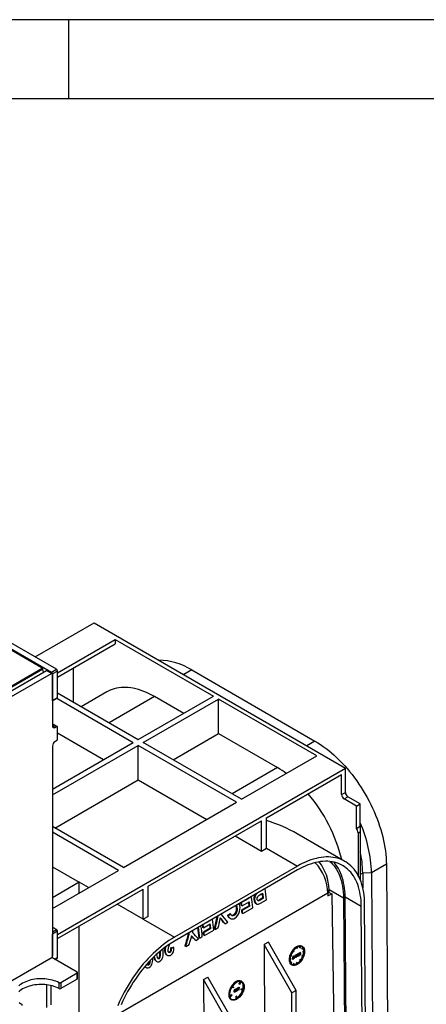
# Model space of a CAD drawing. Units: millimetres. Extents: x 105 to 6195, y 105 to 4350.
# Drawn here: x 5372 to 5603, y 3791 to 4350 of the extents above; entities that cross this region are included whole.
import ezdxf

# ---------------------------------------------------------------- set-up
doc = ezdxf.new("R2010")
doc.units = ezdxf.units.MM
doc.header["$LTSCALE"] = 15
doc.layers.add('HAURATON_FRAME_LOGO', color=1, linetype='Continuous')
doc.layers.add('HAURATON_PRODUCT_CONTOUR', color=7, linetype='Continuous', lineweight=25)

msp = doc.modelspace()

# ---------------------------------------------------------------- linework, layer by layer
at = {"layer": 'HAURATON_FRAME_LOGO'}
for p, q in [((6195, 4350), (105, 4350)), ((5400, 4305), (5400, 4350)), ((6150, 4305), (150, 4305))]:
    msp.add_line(p, q, dxfattribs=at)
at = {"layer": 'HAURATON_PRODUCT_CONTOUR'}
for p, q in [((5222.97, 4075.79), (5390.13, 3979.3)), ((5392.96, 3980.93), (5225.8, 4077.43)), ((5380.82, 3987.94), (5414.38, 4007.31)), ((5414.38, 4007.31), (5557.22, 3924.85)), ((5384.93, 3981.6), (5357.77, 3997.28)), ((5393.52, 3978.94), (5426.4, 3997.92)), ((5393.52, 3976.49), (5426.4, 3995.47)), ((5426.4, 3997.92), (5482.26, 3965.68)), ((5426.4, 3997.92), (5426.4, 3995.47)), ((5034.88, 3776.83), (5387.3, 3980.27)), ((5037.71, 3775.19), (5390.13, 3978.64)), ((5357.98, 3966.04), (5384.93, 3981.6)), ((5385.3, 3981.08), (5358.33, 3965.5)), ((5385.65, 3979.32), (5385.3, 3981.08)), ((5390.13, 3978.64), (5387.3, 3980.27)), ((5390.53, 3978.68), (5387.7, 3980.31)), ((5390.13, 3979.3), (5392.96, 3980.93)), ((5393.52, 3979.95), (5390.69, 3978.32)), ((5390.69, 3963.29), (5390.69, 3978.32)), ((5390.69, 3978.32), (5390.69, 3948.76)), ((5393.52, 3964.92), (5393.52, 3979.95)), ((5402.71, 3962.21), (5402.71, 3981.49)), ((5469.89, 3980.57), (5465.3, 3977.92)), ((5469.89, 3980.57), (5539.89, 3940.16)), ((5393.52, 3967.51), (5439.48, 3940.98)), ((5421.68, 3968.14), (5407.06, 3959.7)), ((5390.69, 3963.29), (5393.52, 3964.92)), ((5390.69, 3963.02), (5393.36, 3964.56)), ((5393.17, 3964.45), (5436.66, 3939.35)), ((5448.68, 3965.47), (5422.87, 3950.57)), ((5439.48, 3940.98), (5482.26, 3965.68)), ((5442.31, 3939.35), (5485.09, 3964.04)), ((5465.29, 3955.88), (5448.68, 3965.47)), ((5540.95, 3931.79), (5485.09, 3964.04)), ((5485.09, 3944.45), (5485.09, 3964.04)), ((5393.36, 3948.47), (5390.69, 3950.01)), ((5392.96, 3948.43), (5390.69, 3949.74)), ((5392.11, 3947.94), (5390.69, 3948.76)), ((5392.11, 3947.94), (5392.96, 3948.43)), ((5393.52, 3941.24), (5393.52, 3948.1)), ((5419.68, 3929.55), (5393.52, 3944.65)), ((5459.29, 3929.55), (5485.09, 3944.45)), ((5485.09, 3944.45), (5518.68, 3925.06)), ((5390.69, 3912.81), (5436.66, 3939.35)), ((5392.96, 3940.26), (5392.11, 3939.77)), ((5498.17, 3907.1), (5442.31, 3939.35)), ((5539.89, 3940.16), (5535.29, 3937.51)), ((5390.69, 3909.55), (5439.48, 3937.71)), ((5390.69, 3937.33), (5390.69, 3818.11)), ((5495.35, 3905.47), (5439.48, 3937.71)), ((5439.48, 3918.12), (5439.48, 3937.71)), ((5498.17, 3907.1), (5540.95, 3931.79)), ((5393.52, 3830.36), (5557.22, 3924.85)), ((5518.68, 3925.06), (5492.87, 3910.16)), ((5557.22, 3910.97), (5557.22, 3924.85)), ((5392.11, 3890.77), (5439.48, 3918.12)), ((5439.48, 3918.12), (5478.37, 3895.67)), ((5512.32, 3896.48), (5555.1, 3921.18)), ((5555.1, 3909.75), (5555.1, 3921.18)), ((5555.1, 3909.75), (5557.22, 3910.97)), ((5431, 3868.32), (5495.35, 3905.47)), ((5556.51, 3907.3), (5558.63, 3908.52)), ((5563.58, 3903.22), (5556.51, 3907.3)), ((5565.7, 3904.44), (5558.63, 3908.52)), ((5563.58, 3903.22), (5565.7, 3904.44)), ((5563.58, 3890.53), (5563.58, 3903.22)), ((5565.7, 3891.76), (5565.7, 3904.44)), ((5445.14, 3857.7), (5509.49, 3894.85)), ((5509.49, 3877.7), (5509.49, 3894.85)), ((5512.32, 3879.34), (5512.32, 3896.48)), ((5431, 3868.32), (5390.69, 3891.59)), ((5428.17, 3866.69), (5390.69, 3888.32)), ((5563.58, 3890.53), (5565.7, 3891.76)), ((5564.64, 3888.01), (5565.7, 3888.62)), ((5564.64, 3863.56), (5564.64, 3888.01)), ((5565.7, 3891.76), (5565.7, 3888.62)), ((5565.7, 3888.62), (5565.7, 3861.25)), ((5494.64, 3886.28), (5509.49, 3877.7)), ((5556.99, 3871.8), (5529.89, 3887.45)), ((5509.49, 3877.7), (5512.31, 3879.33)), ((5512.31, 3879.33), (5529.99, 3869.13)), ((5390.69, 3868.72), (5405.89, 3859.95)), ((5390.69, 3845.05), (5428.17, 3866.69)), ((5529.99, 3869.13), (5460, 3828.72)), ((5529.99, 3866.92), (5460, 3826.52)), ((5580.55, 3870.15), (5572.06, 3865.25)), ((5580.55, 3870.15), (5581.44, 3751.23)), ((5405.89, 3859.95), (5390.69, 3851.18)), ((5405.9, 3853.83), (5405.9, 3859.95)), ((5411.2, 3856.89), (5405.9, 3859.95)), ((5567.07, 3865.2), (5565.7, 3864.41)), ((5572.06, 3865.25), (5567.07, 3865.2)), ((5567.07, 3865.2), (5567.13, 3856.69)), ((5572.06, 3865.25), (5572.98, 3743.47)), ((5393.52, 3827.91), (5442.31, 3856.07)), ((5442.31, 3838.92), (5442.31, 3856.07)), ((5445.14, 3840.56), (5445.14, 3857.7)), ((5547.22, 3855.36), (5548.01, 3855.82)), ((5547.3, 3853.8), (5548.04, 3854.22)), ((5548.01, 3855.81), (5556.15, 3851.11)), ((5548.04, 3854.22), (5548.01, 3855.81)), ((5548.04, 3854.22), (5549.45, 3853.41)), ((5547.3, 3853.79), (5427.56, 3784.67)), ((5502.3, 3850.73), (5498.23, 3848.38)), ((5498.51, 3846.55), (5502.58, 3848.9)), ((5502.3, 3850.73), (5502.12, 3850.83)), ((5505.71, 3849.13), (5505.33, 3849.35)), ((5506.95, 3853.63), (5507.03, 3853.59)), ((5507.75, 3849.41), (5507.37, 3849.63)), ((5510.29, 3851.13), (5508.4, 3850.04)), ((5508.78, 3849.82), (5508.4, 3850.04)), ((5510.67, 3850.91), (5508.78, 3849.82)), ((5508.89, 3848.02), (5512.32, 3850)), ((5509.41, 3853.3), (5510.31, 3853.82)), ((5510.67, 3850.91), (5510.29, 3851.13)), ((5547.31, 3853.74), (5547.33, 3852.18)), ((5547.33, 3852.18), (5549.45, 3853.41)), ((5549.45, 3853.41), (5550.85, 3760.73)), ((5556.15, 3851.11), (5556.86, 3757.26)), ((5557.79, 3756.75), (5557.07, 3851.65)), ((5557.07, 3851.65), (5566.26, 3846.34)), ((5442.31, 3838.92), (5427.46, 3847.5)), ((5498.23, 3848.38), (5498.05, 3848.49)), ((5498.51, 3846.55), (5498.12, 3846.77)), ((5502.5, 3846.63), (5498.35, 3844.23)), ((5498.73, 3844.01), (5498.35, 3844.23)), ((5502.88, 3846.41), (5498.73, 3844.01)), ((5498.89, 3842.24), (5504.52, 3845.5)), ((5502.88, 3846.41), (5502.5, 3846.63)), ((5506.34, 3847.83), (5506.72, 3847.61)), ((5567.06, 3741.1), (5566.26, 3846.34)), ((5568.97, 3742.21), (5568.17, 3847.46)), ((5445.14, 3840.56), (5442.32, 3838.93)), ((5442.32, 3838.93), (5460, 3828.72)), ((5480.16, 3838.1), (5476.34, 3835.9)), ((5480.16, 3838.1), (5480.11, 3838.13)), ((5487.03, 3838.54), (5486.64, 3838.76)), ((5490.64, 3840.88), (5490.26, 3841.11)), ((5491.49, 3839.54), (5491.87, 3839.32)), ((5492.03, 3841.91), (5491.65, 3842.13)), ((5494.04, 3841.16), (5493.66, 3841.38)), ((5498.89, 3842.24), (5498.51, 3842.46)), ((5390.69, 3833.79), (5391.26, 3834.11)), ((5390.69, 3831.83), (5392.96, 3833.13)), ((5393.52, 3832.15), (5390.69, 3830.52)), ((5392.96, 3833.13), (5391.26, 3834.11)), ((5393.52, 3817.13), (5393.52, 3832.15)), ((5405.9, 3772.16), (5405.9, 3835.05)), ((5476.62, 3834.06), (5476.23, 3834.29)), ((5476.34, 3835.9), (5476.29, 3835.93)), ((5480.38, 3833.86), (5476.5, 3831.62)), ((5476.62, 3834.06), (5480.44, 3836.27)), ((5480.76, 3833.64), (5476.88, 3831.4)), ((5477.04, 3829.63), (5482.4, 3832.73)), ((5480.76, 3833.64), (5480.38, 3833.86)), ((5483.12, 3833.14), (5482.74, 3833.35)), ((5483.12, 3833.14), (5484.91, 3834.17)), ((5488.79, 3836.41), (5488.41, 3836.63)), ((5488.79, 3836.41), (5490.37, 3837.32)), ((5390.69, 3816.89), (5390.69, 3830.52)), ((5468.52, 3830.77), (5468.13, 3831)), ((5469.94, 3829.3), (5469.79, 3829.39)), ((5470.92, 3828.24), (5470.54, 3828.46)), ((5472.25, 3826.86), (5471.87, 3827.08)), ((5472.25, 3826.86), (5473.78, 3827.75)), ((5474.4, 3828.1), (5474.02, 3828.32)), ((5474.4, 3828.1), (5475.88, 3828.96)), ((5476.88, 3831.4), (5476.5, 3831.62)), ((5477.04, 3829.63), (5476.67, 3829.85)), ((5452.06, 3820.44), (5451.72, 3820.63)), ((5452, 3820.84), (5452.06, 3820.44)), ((5454.98, 3822.75), (5454.62, 3822.96)), ((5455.14, 3823.31), (5454.98, 3822.75)), ((5457.12, 3824.52), (5457.2, 3824.77)), ((5458.13, 3822.34), (5457.74, 3822.56)), ((5459.66, 3822.89), (5459.28, 3823.11)), ((5466.43, 3823.51), (5466.06, 3823.72)), ((5466.43, 3823.51), (5468.36, 3824.62)), ((5513.43, 3825.96), (5510.96, 3824.53)), ((5510.96, 3824.53), (5511.61, 3738.08)), ((5526.81, 3797.07), (5510.96, 3824.53)), ((5529.29, 3798.5), (5513.43, 3825.96)), ((5527.57, 3820.91), (5527.61, 3820.85)), ((5527.97, 3820.65), (5527.61, 3820.85)), ((5527.68, 3821.05), (5527.97, 3820.65)), ((5528.09, 3820.8), (5527.8, 3821.21)), ((5527.97, 3820.65), (5528.09, 3820.8)), ((5529.37, 3822.68), (5529.37, 3822.46)), ((5529.72, 3822.25), (5529.37, 3822.46)), ((5529.72, 3822.91), (5529.72, 3822.25)), ((5529.72, 3822.25), (5529.86, 3822.34)), ((5529.86, 3822.34), (5529.86, 3822.99)), ((5531.34, 3823.49), (5531.15, 3822.98)), ((5531.5, 3822.77), (5531.15, 3822.98)), ((5531.78, 3823.5), (5531.5, 3822.77)), ((5531.5, 3822.77), (5531.62, 3822.76)), ((5531.62, 3822.76), (5531.9, 3823.49)), ((5532.8, 3823.41), (5532.44, 3823.61)), ((5532.97, 3822.88), (5532.48, 3822.27)), ((5532.48, 3822.27), (5532.55, 3822.17)), ((5532.83, 3822.06), (5532.48, 3822.27)), ((5532.9, 3821.96), (5532.55, 3822.17)), ((5533.32, 3822.67), (5532.83, 3822.06)), ((5532.83, 3822.06), (5532.9, 3821.96)), ((5532.9, 3821.96), (5533.39, 3822.57)), ((5533.32, 3822.67), (5532.97, 3822.88)), ((5533.57, 3820.85), (5533, 3820.52)), ((5533.92, 3820.64), (5533.36, 3820.32)), ((5533.92, 3820.64), (5533.57, 3820.85)), ((5389.99, 3816.89), (5328.04, 3781.13)), ((5404.69, 3808.8), (5390.28, 3817.13)), ((5391.9, 3816.19), (5393.52, 3817.13)), ((5392.13, 3816.06), (5393.36, 3816.76)), ((5448.22, 3817.45), (5448.25, 3817.32)), ((5448.64, 3817.1), (5448.25, 3817.32)), ((5448.49, 3817.71), (5448.64, 3817.1)), ((5449.6, 3815.18), (5449.98, 3814.96)), ((5451.38, 3816.53), (5451, 3816.75)), ((5451.99, 3817.45), (5451.61, 3817.67)), ((5454.93, 3819.87), (5454.55, 3820.09)), ((5455.55, 3818.66), (5455.93, 3818.44)), ((5457.54, 3820.09), (5457.16, 3820.31)), ((5526.29, 3816.24), (5525.72, 3815.91)), ((5525.72, 3815.75), (5526.29, 3816.07)), ((5525.93, 3816.44), (5525.74, 3816.33)), ((5526.29, 3816.24), (5525.93, 3816.44)), ((5526.22, 3818.43), (5526.71, 3818.39)), ((5526.78, 3818.57), (5526.29, 3818.61)), ((5526.29, 3816.07), (5526.29, 3816.24)), ((5526.43, 3818.77), (5526.35, 3818.78)), ((5526.78, 3818.57), (5526.43, 3818.77)), ((5526.71, 3818.39), (5526.78, 3818.57)), ((5527.1, 3816.75), (5526.97, 3816.67)), ((5526.97, 3816.67), (5526.97, 3816.56)), ((5527.32, 3816.47), (5526.97, 3816.67)), ((5527.32, 3816.36), (5526.97, 3816.56)), ((5527.19, 3817.6), (5527.1, 3817.54)), ((5527.1, 3817.54), (5527.1, 3816.75)), ((5527.45, 3817.34), (5527.1, 3817.54)), ((5527.45, 3816.55), (5527.1, 3816.75)), ((5527.1, 3816.49), (5527.1, 3816.28)), ((5527.46, 3816.08), (5527.1, 3816.28)), ((5527.54, 3817.39), (5527.19, 3817.6)), ((5527.45, 3816.55), (5527.32, 3816.47)), ((5527.32, 3816.47), (5527.32, 3816.36)), ((5527.32, 3816.36), (5527.46, 3816.44)), ((5527.54, 3817.39), (5527.45, 3817.34)), ((5527.45, 3817.34), (5527.45, 3816.55)), ((5527.46, 3816.44), (5527.46, 3816.08)), ((5527.46, 3816.08), (5527.55, 3816.13)), ((5527.6, 3817.83), (5527.5, 3817.78)), ((5527.5, 3817.78), (5527.51, 3817.41)), ((5527.86, 3817.57), (5527.5, 3817.78)), ((5527.55, 3816.6), (5527.54, 3817.39)), ((5527.86, 3816.67), (5527.55, 3816.86)), ((5527.69, 3816.68), (5527.55, 3816.76)), ((5527.69, 3816.68), (5527.55, 3816.6)), ((5527.55, 3816.49), (5527.69, 3816.57)), ((5527.55, 3816.13), (5527.55, 3816.49)), ((5527.95, 3817.63), (5527.6, 3817.83)), ((5527.69, 3816.57), (5527.69, 3816.68)), ((5527.95, 3817.63), (5527.86, 3817.57)), ((5527.86, 3817.57), (5527.86, 3816.67)), ((5527.86, 3816.67), (5527.96, 3816.73)), ((5528.27, 3817.83), (5527.91, 3818.03)), ((5527.95, 3817.47), (5527.95, 3817.63)), ((5527.96, 3816.73), (5527.96, 3816.9)), ((5527.96, 3816.89), (5528, 3816.86)), ((5528.27, 3817), (5527.97, 3817.18)), ((5528.56, 3817.85), (5528.2, 3818.06)), ((5528.58, 3817.54), (5528.27, 3817.72)), ((5528.6, 3818.41), (5528.51, 3818.36)), ((5528.51, 3818.36), (5528.51, 3817.9)), ((5528.86, 3818.15), (5528.51, 3818.36)), ((5528.87, 3817.7), (5528.57, 3817.86)), ((5528.96, 3818.21), (5528.6, 3818.41)), ((5528.67, 3817.55), (5528.96, 3817.38)), ((5528.96, 3818.21), (5528.86, 3818.15)), ((5528.86, 3818.15), (5528.87, 3817.7)), ((5528.96, 3817.79), (5528.96, 3818.21)), ((5529.18, 3817.53), (5528.97, 3817.65)), ((5529.44, 3817.92), (5529.08, 3818.12)), ((5529.19, 3818.75), (5529.09, 3818.7)), ((5529.09, 3818.7), (5529.1, 3818.37)), ((5529.45, 3818.49), (5529.09, 3818.7)), ((5529.45, 3818.17), (5529.1, 3818.37)), ((5529.54, 3818.55), (5529.19, 3818.75)), ((5529.45, 3817.59), (5529.38, 3817.63)), ((5529.54, 3818.55), (5529.45, 3818.49)), ((5529.45, 3818.49), (5529.45, 3818.17)), ((5529.45, 3817.76), (5529.45, 3817.59)), ((5529.45, 3817.59), (5529.55, 3817.65)), ((5529.55, 3817.65), (5529.54, 3818.55)), ((5529.74, 3818.21), (5529.54, 3818.32)), ((5529.55, 3818.12), (5529.86, 3817.94)), ((5529.85, 3817.95), (5529.55, 3818.12)), ((5530.13, 3818.9), (5529.78, 3819.11)), ((5530.14, 3818.08), (5529.83, 3818.26)), ((5530.42, 3818.94), (5530.06, 3819.14)), ((5530.44, 3818.62), (5530.14, 3818.79)), ((5530.44, 3819.47), (5530.35, 3819.42)), ((5530.35, 3819.42), (5530.41, 3818.94)), ((5530.7, 3819.21), (5530.35, 3819.42)), ((5530.79, 3819.27), (5530.44, 3819.47)), ((5530.48, 3818.39), (5530.5, 3818.27)), ((5530.85, 3818.07), (5530.5, 3818.27)), ((5530.79, 3819.27), (5530.7, 3819.21)), ((5530.7, 3819.21), (5530.85, 3818.07)), ((5530.93, 3819.75), (5530.77, 3819.29)), ((5530.9, 3818.44), (5530.79, 3819.27)), ((5530.85, 3818.07), (5530.86, 3818.07)), ((5530.86, 3818.07), (5531.29, 3819.33)), ((5531.28, 3819.55), (5530.9, 3818.44)), ((5530.95, 3819.77), (5530.93, 3819.75)), ((5531.28, 3819.55), (5530.93, 3819.75)), ((5531.3, 3819.56), (5530.95, 3819.77)), ((5531.32, 3815.94), (5531.2, 3815.79)), ((5531.2, 3815.79), (5531.49, 3815.39)), ((5531.56, 3815.59), (5531.2, 3815.79)), ((5531.21, 3819.08), (5531.38, 3818.78)), ((5531.3, 3819.56), (5531.28, 3819.55)), ((5531.29, 3819.33), (5531.74, 3818.58)), ((5531.69, 3818.9), (5531.3, 3819.56)), ((5531.68, 3815.74), (5531.32, 3815.94)), ((5531.43, 3820.05), (5531.37, 3819.44)), ((5531.74, 3818.58), (5531.38, 3818.78)), ((5531.53, 3820.1), (5531.43, 3820.05)), ((5531.79, 3819.84), (5531.43, 3820.05)), ((5531.84, 3815.18), (5531.49, 3815.39)), ((5531.88, 3819.9), (5531.53, 3820.1)), ((5531.68, 3815.74), (5531.56, 3815.59)), ((5531.56, 3815.59), (5531.84, 3815.18)), ((5531.96, 3815.34), (5531.68, 3815.74)), ((5531.79, 3819.84), (5531.69, 3818.9)), ((5531.74, 3818.58), (5531.75, 3818.59)), ((5531.75, 3818.59), (5531.88, 3819.9)), ((5531.88, 3819.9), (5531.79, 3819.84)), ((5532.58, 3818.21), (5532.51, 3818.02)), ((5532.86, 3817.82), (5532.51, 3818.02)), ((5533.07, 3818.16), (5532.58, 3818.21)), ((5532.93, 3818), (5532.58, 3818.21)), ((5532.93, 3818), (5532.86, 3817.82)), ((5532.86, 3817.82), (5533.36, 3817.78)), ((5533.43, 3817.96), (5532.93, 3818)), ((5533, 3820.52), (5533, 3820.36)), ((5533.36, 3820.32), (5533, 3820.52)), ((5533.36, 3820.15), (5533, 3820.36)), ((5533.43, 3817.96), (5533.07, 3818.16)), ((5533.36, 3820.15), (5533.92, 3820.48)), ((5533.36, 3820.32), (5533.36, 3820.15)), ((5443.62, 3811.72), (5444, 3811.5)), ((5445.4, 3813.08), (5445.02, 3813.3)), ((5445.75, 3814.92), (5445.63, 3814.22)), ((5446.01, 3814), (5445.63, 3814.22)), ((5526.39, 3814.63), (5526.04, 3814.2)), ((5526.74, 3814.43), (5526.25, 3813.82)), ((5526.32, 3813.72), (5526.81, 3814.33)), ((5526.74, 3814.43), (5526.39, 3814.63)), ((5526.49, 3813.19), (5526.85, 3812.98)), ((5526.81, 3814.33), (5526.74, 3814.43)), ((5527.67, 3813.83), (5527.39, 3813.1)), ((5527.74, 3812.9), (5527.39, 3813.1)), ((5527.79, 3813.82), (5527.67, 3813.83)), ((5528.02, 3813.63), (5527.67, 3813.83)), ((5528.02, 3813.63), (5527.74, 3812.9)), ((5528.14, 3813.62), (5527.79, 3813.82)), ((5527.86, 3812.89), (5528.14, 3813.62)), ((5528.14, 3813.62), (5528.02, 3813.63)), ((5529.43, 3814.26), (5529.57, 3814.34)), ((5529.43, 3813.6), (5529.43, 3814.26)), ((5529.78, 3814.05), (5529.43, 3814.26)), ((5529.79, 3813.4), (5529.43, 3813.6)), ((5529.92, 3814.14), (5529.57, 3814.34)), ((5529.78, 3814.05), (5529.92, 3814.14)), ((5529.79, 3813.4), (5529.78, 3814.05)), ((5529.93, 3813.48), (5529.92, 3814.14)), ((5404.69, 3808.23), (5395.42, 3802.88)), ((5404.69, 3804.97), (5395.42, 3799.61)), ((5404.69, 3804.97), (5404.69, 3808.23)), ((5404.9, 3805.25), (5404.9, 3808.52)), ((5476.49, 3804.63), (5478.96, 3806.06)), ((5476.49, 3804.63), (5477.14, 3718.18)), ((5492.34, 3777.17), (5476.49, 3804.63)), ((5494.82, 3778.6), (5478.96, 3806.06)), ((5387.51, 3801.57), (5387.3, 3801.7)), ((5387.51, 3801.57), (5387.65, 3801.65)), ((5387.51, 3788.89), (5387.51, 3801.57)), ((5389.99, 3790.32), (5389.99, 3801.23)), ((5394.45, 3799.6), (5394.45, 3802.87)), ((5395.42, 3802.88), (5395.42, 3799.61)), ((5492.9, 3800.64), (5493.36, 3800.17)), ((5492.96, 3800.73), (5493.72, 3799.97)), ((5493.83, 3800.13), (5493.07, 3800.89)), ((5493.72, 3799.97), (5493.36, 3800.17)), ((5493.72, 3799.97), (5493.83, 3800.13)), ((5494.14, 3798.83), (5494.05, 3798.78)), ((5494.05, 3798.78), (5494.05, 3798.47)), ((5494.4, 3798.57), (5494.05, 3798.78)), ((5494.4, 3798.27), (5494.05, 3798.47)), ((5494.5, 3798.63), (5494.14, 3798.83)), ((5494.43, 3799), (5494.33, 3798.94)), ((5494.33, 3798.94), (5494.33, 3798.72)), ((5494.69, 3798.74), (5494.33, 3798.94)), ((5494.5, 3798.63), (5494.4, 3798.57)), ((5494.4, 3798.57), (5494.4, 3798.27)), ((5494.78, 3798.79), (5494.43, 3799)), ((5494.5, 3797.73), (5494.5, 3798.63)), ((5494.69, 3798.28), (5494.5, 3798.39)), ((5494.78, 3798.79), (5494.69, 3798.74)), ((5494.69, 3798.74), (5494.69, 3798.28)), ((5494.78, 3798.37), (5494.78, 3798.79)), ((5495, 3798.11), (5494.79, 3798.23)), ((5495.26, 3798.5), (5494.91, 3798.7)), ((5495.01, 3799.33), (5494.92, 3799.28)), ((5494.92, 3799.28), (5494.92, 3798.95)), ((5495.27, 3799.07), (5494.92, 3799.28)), ((5495.27, 3798.75), (5494.92, 3798.95)), ((5495.37, 3799.13), (5495.01, 3799.33)), ((5495.33, 3799.51), (5495.23, 3799.46)), ((5495.23, 3799.46), (5495.23, 3799.21)), ((5495.58, 3799.25), (5495.23, 3799.46)), ((5495.37, 3799.13), (5495.27, 3799.07)), ((5495.27, 3799.07), (5495.27, 3798.75)), ((5495.28, 3798.34), (5495.28, 3797.81)), ((5495.68, 3799.31), (5495.33, 3799.51)), ((5495.38, 3797.87), (5495.37, 3799.13)), ((5495.59, 3798.36), (5495.37, 3798.48)), ((5495.68, 3799.31), (5495.58, 3799.25)), ((5495.58, 3799.25), (5495.59, 3798.36)), ((5495.59, 3798.36), (5495.69, 3798.41)), ((5496, 3799.51), (5495.64, 3799.71)), ((5495.68, 3799.15), (5495.68, 3799.31)), ((5495.69, 3798.41), (5495.68, 3798.58)), ((5495.68, 3798.57), (5495.73, 3798.54)), ((5496, 3798.69), (5495.7, 3798.86)), ((5496.28, 3799.54), (5495.93, 3799.74)), ((5496.31, 3799.22), (5496, 3799.4)), ((5496.27, 3799.66), (5496.27, 3799.55)), ((5496.62, 3799.45), (5496.27, 3799.66)), ((5496.63, 3798.62), (5496.27, 3798.83)), ((5496.86, 3800.03), (5496.51, 3800.23)), ((5496.62, 3799.45), (5496.63, 3798.62)), ((5496.63, 3798.62), (5496.72, 3798.68)), ((5497.36, 3803.67), (5496.69, 3802.19)), ((5497.04, 3801.98), (5496.69, 3802.19)), ((5496.72, 3798.68), (5496.72, 3799.49)), ((5497.12, 3800.03), (5496.77, 3800.24)), ((5497.78, 3803.61), (5497.04, 3801.98)), ((5497.04, 3801.98), (5497.16, 3801.95)), ((5497.07, 3799.9), (5497.12, 3800.03)), ((5497.16, 3801.95), (5497.9, 3803.58)), ((5497.82, 3799.19), (5497.78, 3799.01)), ((5498.13, 3798.8), (5497.78, 3799.01)), ((5499.04, 3799.43), (5497.82, 3799.19)), ((5498.18, 3798.99), (5497.82, 3799.19)), ((5498.43, 3803.57), (5498.08, 3803.77)), ((5498.13, 3798.8), (5499.35, 3799.05)), ((5498.18, 3798.99), (5498.13, 3798.8)), ((5499.39, 3799.23), (5498.18, 3798.99)), ((5499.39, 3799.23), (5499.04, 3799.43)), ((5529.29, 3798.5), (5526.81, 3797.07)), ((5529.29, 3719.3), (5529.29, 3798.5)), ((5492.4, 3796.06), (5491.43, 3795.14)), ((5492.75, 3795.85), (5491.55, 3794.7)), ((5491.59, 3794.57), (5492.8, 3795.72)), ((5492.13, 3793.35), (5492.48, 3793.14)), ((5492.75, 3795.85), (5492.4, 3796.06)), ((5492.8, 3795.72), (5492.75, 3795.85)), ((5493.83, 3797.86), (5493.78, 3797.73)), ((5494.14, 3797.53), (5493.78, 3797.73)), ((5494.19, 3797.66), (5493.83, 3797.86)), ((5494.24, 3797.67), (5493.88, 3797.87)), ((5494.39, 3797.95), (5494.03, 3798.16)), ((5494.19, 3797.66), (5494.14, 3797.53)), ((5494.41, 3797.67), (5494.36, 3797.7)), ((5494.41, 3797.8), (5494.41, 3797.67)), ((5494.41, 3797.67), (5494.5, 3797.73)), ((5494.5, 3798.13), (5494.78, 3797.97)), ((5495.28, 3797.81), (5494.98, 3797.98)), ((5495.06, 3795.24), (5495.2, 3795.32)), ((5495.07, 3793.76), (5495.06, 3795.24)), ((5495.41, 3795.03), (5495.06, 3795.24)), ((5495.42, 3793.56), (5495.07, 3793.76)), ((5495.55, 3795.12), (5495.2, 3795.32)), ((5495.28, 3797.81), (5495.38, 3797.87)), ((5495.41, 3795.03), (5495.55, 3795.12)), ((5495.42, 3793.56), (5495.41, 3795.03)), ((5495.55, 3795.12), (5495.56, 3793.64)), ((5526.81, 3717.87), (5526.81, 3797.07))]:
    msp.add_line(p, q, dxfattribs=at)
at = {"layer": 'HAURATON_PRODUCT_CONTOUR', "flags": 128}
for points in [[(5448.68, 3965.47), (5447.15, 3966.31), (5445.63, 3967.09), (5444.1, 3967.79), (5442.59, 3968.42), (5441.09, 3968.97), (5439.59, 3969.44), (5438.12, 3969.84), (5436.65, 3970.16), (5435.21, 3970.41), (5433.79, 3970.57), (5432.4, 3970.65), (5431.03, 3970.66), (5429.69, 3970.59), (5428.37, 3970.44), (5427.1, 3970.2), (5425.85, 3969.9), (5424.65, 3969.51), (5423.48, 3969.04), (5422.35, 3968.5), (5421.68, 3968.14)], [(5539.89, 3940.16), (5541.48, 3939.21), (5543.06, 3938.19), (5544.64, 3937.1), (5546.21, 3935.94), (5547.78, 3934.72), (5549.33, 3933.43), (5550.86, 3932.08), (5552.38, 3930.68), (5553.89, 3929.21), (5555.37, 3927.69), (5556.82, 3926.12), (5558.25, 3924.5), (5559.65, 3922.83), (5561.03, 3921.12), (5562.37, 3919.36), (5563.67, 3917.56), (5564.94, 3915.73), (5566.17, 3913.86), (5567.36, 3911.96), (5568.51, 3910.03), (5569.62, 3908.08), (5570.68, 3906.1), (5571.69, 3904.1), (5572.66, 3902.09), (5573.57, 3900.06), (5574.43, 3898.03), (5575.25, 3895.98), (5576, 3893.93), (5576.7, 3891.88), (5577.35, 3889.84), (5577.94, 3887.79), (5578.47, 3885.76), (5578.94, 3883.74), (5579.35, 3881.73), (5579.7, 3879.74), (5580, 3877.77), (5580.23, 3875.82), (5580.39, 3873.9), (5580.5, 3872.01), (5580.55, 3870.15)], [(5512.32, 3879.34), (5512.32, 3879.34), (5512.31, 3879.34), (5512.31, 3879.34), (5512.31, 3879.34), (5512.31, 3879.34), (5512.31, 3879.33), (5512.31, 3879.33), (5512.31, 3879.33)], [(5568.17, 3847.46), (5568.13, 3849.2), (5568.02, 3850.9), (5567.86, 3852.56), (5567.63, 3854.18), (5567.34, 3855.75), (5566.99, 3857.27), (5566.59, 3858.73), (5566.12, 3860.15), (5565.6, 3861.51), (5565.02, 3862.8), (5564.38, 3864.04), (5563.69, 3865.22), (5562.95, 3866.33), (5562.15, 3867.37), (5561.3, 3868.35), (5560.4, 3869.26), (5559.45, 3870.1), (5558.45, 3870.86), (5557.41, 3871.55), (5556.32, 3872.17), (5555.19, 3872.71), (5554.03, 3873.17), (5552.82, 3873.56), (5551.57, 3873.87), (5550.3, 3874.1), (5548.98, 3874.25), (5547.64, 3874.32), (5546.27, 3874.32), (5544.88, 3874.23), (5543.46, 3874.07), (5542.02, 3873.83), (5540.55, 3873.51), (5539.08, 3873.11), (5537.58, 3872.63), (5536.08, 3872.08), (5534.57, 3871.45), (5533.04, 3870.75), (5531.52, 3869.98), (5529.99, 3869.13)], [(5566.26, 3846.34), (5566.22, 3848.04), (5566.11, 3849.69), (5565.95, 3851.31), (5565.72, 3852.88), (5565.43, 3854.4), (5565.09, 3855.88), (5564.68, 3857.3), (5564.22, 3858.67), (5563.69, 3859.98), (5563.11, 3861.23), (5562.48, 3862.42), (5561.79, 3863.55), (5561.04, 3864.61), (5560.25, 3865.61), (5559.4, 3866.53), (5558.5, 3867.39), (5557.56, 3868.18), (5556.56, 3868.89), (5555.53, 3869.53), (5554.45, 3870.09), (5553.32, 3870.58), (5552.16, 3870.99), (5550.97, 3871.32), (5549.73, 3871.57), (5548.46, 3871.75), (5547.17, 3871.85), (5545.84, 3871.86), (5544.48, 3871.8), (5543.1, 3871.66), (5541.7, 3871.44), (5540.28, 3871.14), (5538.85, 3870.77), (5537.39, 3870.32), (5535.93, 3869.79), (5534.45, 3869.18), (5532.97, 3868.5), (5531.48, 3867.75), (5529.99, 3866.92)], [(5548.44, 3871.75), (5549.11, 3871.14), (5549.98, 3870.24), (5550.8, 3869.26), (5551.56, 3868.22), (5552.27, 3867.11), (5552.92, 3865.94), (5553.51, 3864.7), (5554.05, 3863.4), (5554.53, 3862.05), (5554.94, 3860.63), (5555.3, 3859.16), (5555.6, 3857.64), (5555.83, 3856.08), (5556, 3854.46), (5556.11, 3852.81), (5556.15, 3851.11)], [(5557.07, 3851.65), (5557.03, 3853.34), (5556.92, 3855), (5556.76, 3856.62), (5556.53, 3858.19), (5556.24, 3859.71), (5555.89, 3861.19), (5555.49, 3862.61), (5555.02, 3863.98), (5554.5, 3865.29), (5553.92, 3866.54), (5553.29, 3867.73), (5552.6, 3868.86), (5551.85, 3869.92), (5551.05, 3870.91), (5550.63, 3871.4)], [(5405.89, 3859.95), (5405.89, 3859.95), (5405.89, 3859.95), (5405.89, 3859.95), (5405.89, 3859.95), (5405.89, 3859.95), (5405.9, 3859.95), (5405.9, 3859.95), (5405.9, 3859.95)], [(5505.71, 3849.13), (5505.88, 3848.66), (5506.09, 3848.24), (5506.56, 3847.72), (5506.85, 3847.55), (5507.15, 3847.45), (5507.69, 3847.49), (5508.3, 3847.71), (5508.89, 3848.02)], [(5507.15, 3850), (5507.08, 3850.54), (5507.16, 3851.09), (5507.37, 3851.64), (5507.71, 3852.11), (5508.11, 3852.46), (5508.53, 3852.76), (5509.41, 3853.3)], [(5495.35, 3846.93), (5495.6, 3845.91), (5495.69, 3844.73), (5495.66, 3844.05), (5495.55, 3843.38), (5495.39, 3842.85), (5495.16, 3842.35), (5494.87, 3841.91), (5494.54, 3841.53), (5494.04, 3841.16)], [(5442.31, 3838.92), (5442.31, 3838.93), (5442.31, 3838.93), (5442.31, 3838.93), (5442.32, 3838.93), (5442.32, 3838.93), (5442.32, 3838.93), (5442.32, 3838.93), (5442.32, 3838.93)], [(5494.04, 3841.16), (5493.72, 3841.01), (5493.38, 3840.92), (5492.94, 3840.95), (5492.54, 3841.19), (5492.13, 3841.73), (5492.03, 3841.91)], [(5460, 3828.72), (5458.47, 3827.8), (5456.94, 3826.82), (5455.42, 3825.76), (5453.9, 3824.64), (5452.4, 3823.46), (5450.91, 3822.21), (5449.43, 3820.9), (5447.97, 3819.54), (5446.53, 3818.11), (5445.11, 3816.64), (5443.71, 3815.11), (5442.34, 3813.54), (5441, 3811.91), (5439.69, 3810.25), (5438.41, 3808.54), (5437.17, 3806.8), (5435.96, 3805.01), (5434.79, 3803.2), (5433.66, 3801.36), (5432.58, 3799.49), (5431.53, 3797.59), (5430.54, 3795.68), (5429.59, 3793.75), (5428.69, 3791.8), (5427.84, 3789.84)], [(5460, 3826.52), (5458.5, 3825.62), (5457.02, 3824.66), (5455.53, 3823.62), (5454.06, 3822.53), (5452.59, 3821.36), (5451.14, 3820.14), (5449.7, 3818.85), (5448.28, 3817.51), (5446.88, 3816.11), (5445.5, 3814.66), (5444.15, 3813.16), (5442.82, 3811.61), (5441.52, 3810.01), (5440.25, 3808.37), (5439.02, 3806.69), (5437.82, 3804.98), (5436.66, 3803.23), (5435.54, 3801.45), (5434.46, 3799.64), (5433.42, 3797.8), (5432.43, 3795.94), (5431.48, 3794.06), (5430.59, 3792.17), (5429.74, 3790.27)], [(5457.54, 3820.09), (5457.19, 3819.97), (5456.92, 3820.02), (5456.67, 3820.18), (5456.48, 3820.44), (5456.38, 3820.71)], [(5457.74, 3822.56), (5457.8, 3821.81), (5457.75, 3821.18), (5457.59, 3820.77), (5457.34, 3820.44), (5457.16, 3820.31)], [(5458.13, 3822.34), (5458.19, 3821.59), (5458.13, 3820.96), (5457.97, 3820.55), (5457.72, 3820.22), (5457.54, 3820.09)], [(5445.76, 3811.57), (5446.17, 3811.87), (5446.55, 3812.25), (5446.87, 3812.71), (5447.14, 3813.23), (5447.41, 3813.98), (5447.59, 3814.76), (5447.69, 3815.83), (5447.7, 3816.89)], [(5446.16, 3815.34), (5446.14, 3814.76), (5446.01, 3814)], [(5448.64, 3817.1), (5448.9, 3816.37), (5449.24, 3815.7), (5449.5, 3815.36), (5449.79, 3815.08), (5450.12, 3814.88), (5450.48, 3814.76), (5450.84, 3814.74), (5451.21, 3814.8), (5451.74, 3815.03)], [(5451.38, 3816.53), (5451.1, 3816.44), (5450.83, 3816.5), (5450.62, 3816.65), (5450.4, 3817), (5450.23, 3817.48)], [(5451, 3816.75), (5450.73, 3816.66), (5450.6, 3816.69)], [(5451.74, 3815.03), (5452.16, 3815.32), (5452.53, 3815.7), (5452.86, 3816.16), (5453.13, 3816.68), (5453.4, 3817.43), (5453.57, 3818.22), (5453.67, 3819.28), (5453.68, 3820.35)], [(5457.16, 3820.31), (5456.81, 3820.19), (5456.64, 3820.22)], [(5528.27, 3817), (5528.16, 3816.96), (5528.06, 3816.97), (5527.99, 3817.03), (5527.96, 3817.12), (5527.96, 3817.18)], [(5528.68, 3817.59), (5528.65, 3817.74), (5528.58, 3817.84), (5528.48, 3817.88), (5528.34, 3817.86), (5528.27, 3817.83)], [(5528.27, 3817.71), (5528.38, 3817.76), (5528.47, 3817.74), (5528.54, 3817.69), (5528.58, 3817.59), (5528.58, 3817.54)], [(5528.87, 3817.7), (5528.88, 3817.51), (5528.91, 3817.42), (5528.98, 3817.37), (5529.05, 3817.37), (5529.14, 3817.4), (5529.16, 3817.41)], [(5529.18, 3817.53), (5529.09, 3817.49), (5529.04, 3817.5), (5529, 3817.52), (5528.98, 3817.57), (5528.97, 3817.59)], [(5530.14, 3818.08), (5530.04, 3818.04), (5529.94, 3818.05), (5529.88, 3818.1), (5529.84, 3818.2), (5529.83, 3818.27)], [(5530.54, 3818.67), (5530.51, 3818.82), (5530.44, 3818.92), (5530.34, 3818.96), (5530.21, 3818.94), (5530.13, 3818.9)], [(5530.14, 3818.79), (5530.25, 3818.84), (5530.35, 3818.82), (5530.41, 3818.77), (5530.44, 3818.68), (5530.44, 3818.62)], [(5443.21, 3812.05), (5443.43, 3811.85), (5443.62, 3811.73)], [(5445.02, 3813.3), (5444.74, 3813.21), (5444.62, 3813.23)], [(5394.45, 3802.87), (5393.58, 3803.29), (5392.65, 3803.68), (5391.68, 3804.02), (5390.66, 3804.33), (5389.6, 3804.58), (5388.52, 3804.79), (5387.41, 3804.95), (5386.28, 3805.06), (5385.14, 3805.12), (5384, 3805.13), (5382.85, 3805.09), (5381.72, 3805), (5380.6, 3804.86), (5379.5, 3804.67), (5378.44, 3804.44), (5377.4, 3804.16), (5376.41, 3803.83), (5375.46, 3803.46), (5374.56, 3803.05), (5373.72, 3802.6), (5372.95, 3802.11), (5372.23, 3801.6), (5371.59, 3801.05)], [(5394.45, 3799.6), (5393.58, 3800.03), (5392.65, 3800.41), (5391.68, 3800.76), (5390.66, 3801.06), (5389.6, 3801.32), (5388.52, 3801.52), (5387.41, 3801.68), (5386.28, 3801.79), (5385.14, 3801.86), (5384, 3801.87), (5382.85, 3801.83), (5381.72, 3801.74), (5380.6, 3801.6), (5379.5, 3801.41), (5378.44, 3801.17), (5377.4, 3800.89), (5376.41, 3800.56), (5375.46, 3800.19), (5374.56, 3799.78), (5373.72, 3799.33), (5372.95, 3798.85), (5372.23, 3798.33), (5371.59, 3797.78)], [(5494.69, 3798.28), (5494.7, 3798.09), (5494.74, 3798.01), (5494.8, 3797.96), (5494.87, 3797.95), (5494.97, 3797.98), (5494.98, 3797.99)], [(5496, 3798.69), (5495.89, 3798.64), (5495.79, 3798.65), (5495.72, 3798.71), (5495.69, 3798.8), (5495.68, 3798.86)], [(5495.99, 3799.4), (5496.1, 3799.44), (5496.2, 3799.42), (5496.27, 3799.37), (5496.3, 3799.27), (5496.31, 3799.22)], [(5496.4, 3799.27), (5496.38, 3799.42), (5496.3, 3799.52), (5496.2, 3799.56), (5496.07, 3799.54), (5496, 3799.51)], [(5495, 3798.11), (5494.92, 3798.08), (5494.87, 3798.08), (5494.83, 3798.1), (5494.8, 3798.17)], [(5371.85, 3791.67), (5372.52, 3791.14), (5373.26, 3790.63)]]:
    msp.add_lwpolyline(points, dxfattribs=at)
at = {"layer": 'HAURATON_PRODUCT_CONTOUR'}
for centre, radius, start, end in [((5450.66, 3949.91), 36.19, 57.891, 89.2634), ((5387.53, 3979.95), 0.402, 65.6929, 125.6176), ((5389.47, 3978.26), 1.23, 2.6055, 57.3945), ((5390.35, 3978.37), 0.349, 350.786, 129.2033), ((5392.29, 3979.89), 1.23, 2.6055, 57.3945), ((5426.33, 3963.3), 29.81, 141.0048, 142.4092), ((5393.14, 3964.88), 0.384, 304.0564, 7.2558), ((5391.56, 3948.62), 0.873, 170.786, 309.2033), ((5393.18, 3948.16), 0.349, 350.786, 129.2033), ((5393.76, 3937.19), 3.07, 122.6055, 177.3945), ((5392.29, 3941.3), 1.23, 302.6055, 357.3945), ((5490.42, 3876.35), 56.31, 53.8324, 59.8861), ((5467.78, 3851.67), 89.92, 13.62, 40.5988), ((5560.29, 3911.11), 3.07, 182.6055, 237.3945), ((5558.17, 3909.89), 3.07, 182.6055, 237.3945), ((5495.54, 3863.11), 76.55, 1.6018, 23.5723), ((5446, 3839.65), 128.12, 22.1772, 23.4018), ((5505.78, 3864.41), 61.3, 0.742, 12.1497), ((5520.54, 3852.77), 26.79, 2.1843, 43.0782), ((5520.38, 3854.76), 27.66, 2.2002, 37.3355), ((5508.94, 3850.69), 3.85, 143.4337, 200.3872), ((5507.67, 3849.82), 2.38, 191.3331, 236.4731), ((5509.47, 3850.45), 3.98, 127.8381, 199.2581), ((5507.89, 3850.15), 0.756, 191.7188, 259.4441), ((5506.97, 3852.15), 2.56, 279.0821, 304.1174), ((5507.35, 3851.94), 2.56, 279.1338, 304.1109), ((5490.77, 3845), 4.63, 308.6624, 22.2933), ((5490.45, 3845.15), 6.89, 305.5001, 22.7375), ((5468.11, 3841.92), 18.13, 349.117, 352.9454), ((5501.37, 3851.38), 19.4, 217.94, 220.6067), ((5505.47, 3854.2), 24.2, 216.8403, 220.3419), ((5492.93, 3841.97), 2.81, 197.8933, 239.3411), ((5493.01, 3841.52), 2.45, 195.1327, 305.9533), ((5492.87, 3842.57), 1.43, 258.0293, 303.845), ((5392.07, 3835.39), 1.51, 204.2971, 237.4912), ((5392.29, 3832.1), 1.23, 2.6055, 57.3945), ((5418.49, 3842.36), 52.92, 343.258, 345.8743), ((5338.2, 3707.6), 179.22, 42.407, 42.7699), ((5471.06, 3830.47), 1.62, 219.2007, 226.1068), ((5348.46, 3716.67), 165.66, 42.3349, 42.8342), ((5443.19, 3819.33), 8.58, 348.8591, 8.9577), ((5443.87, 3820.11), 9.82, 1.4107, 11.4666), ((5460.05, 3821.45), 5.67, 164.4092, 193.9199), ((5460.42, 3821.21), 5.65, 164.2365, 193.7582), ((5460.28, 3821.39), 3.96, 160.8801, 189.8992), ((5556.72, 3791.91), 104.8, 161.8685, 162.9223), ((5455.77, 3821.96), 4, 303.2657, 13.3281), ((5389.16, 3818.18), 1.54, 302.6055, 357.3945), ((5393.14, 3817.08), 0.384, 304.0564, 7.2558), ((5451.46, 3817.86), 3.25, 189.4828, 235.2502), ((5462.97, 3821.02), 13.23, 188.8053, 195.5403), ((5450.19, 3817.95), 1.45, 304.1247, 348.7403), ((5450.57, 3817.74), 1.45, 304.1044, 348.585), ((5443.58, 3819.13), 8.57, 348.7096, 8.7834), ((5456.74, 3820.57), 2.24, 192.2719, 238.0484), ((5456.83, 3820.16), 1.92, 188.7355, 306.5354), ((5528.23, 3817.47), 0.647, 119.084, 149.7975), ((5528.08, 3817.82), 0.269, 62.5455, 127.0025), ((5527.6, 3817.75), 0.626, 300.8164, 354.15), ((5528.69, 3817.14), 0.806, 121.2072, 155.4163), ((5528.6, 3817.16), 0.646, 121.2743, 178.3385), ((5528.12, 3817.09), 0.249, 230.5822, 309.0301), ((5527.83, 3817.61), 0.843, 301.4033, 358.5056), ((5527.93, 3817.56), 0.654, 301.6467, 358.0359), ((5528.55, 3818.21), 0.541, 319.2889, 350.1385), ((5530, 3817.75), 1.03, 178.1943, 189.2022), ((5527.38, 3818.33), 1.71, 352.8744, 1.2362), ((5528.75, 3818.05), 0.765, 302.5506, 337.1747), ((5528.85, 3818.03), 0.602, 303.1465, 349.1265), ((5530.19, 3818.43), 0.792, 121.0954, 166.2577), ((5527.74, 3818.13), 1.71, 352.8744, 1.2362), ((5530.57, 3818.19), 0.838, 121.7014, 178.7341), ((5530.04, 3818.18), 0.3, 175.0212, 230.6044), ((5529.94, 3818.91), 0.257, 62.8105, 128.6031), ((5530.47, 3818.25), 0.636, 121.5074, 178.7673), ((5529.48, 3818.81), 0.599, 306.3383, 355.3743), ((5529.98, 3818.18), 0.264, 240.0861, 308.3887), ((5529.8, 3818.63), 0.646, 302.0115, 358.8657), ((5529.74, 3818.64), 0.776, 301.1064, 333.5823), ((5529.74, 3818.69), 0.796, 330.3818, 359.0673), ((5444.82, 3813.02), 1.72, 209.2447, 303.0995), ((5445.08, 3813.64), 0.644, 194.8606, 299.2362), ((5444.21, 3814.5), 1.45, 304.1247, 348.7403), ((5444.58, 3814.28), 1.45, 304.1044, 348.585), ((5404.59, 3808.52), 0.306, 290.7834, 69.2166), ((5404.55, 3805.29), 0.352, 294.3747, 354.3052), ((5394.92, 3803.84), 1.08, 244.1969, 297.2785), ((5394.92, 3800.57), 1.08, 244.1969, 297.2785), ((5491.7, 3798.42), 2.35, 353.4744, 1.2463), ((5492.05, 3798.22), 2.35, 353.4744, 1.2463), ((5494.37, 3798.8), 0.541, 319.2991, 350.1309), ((5495.83, 3798.34), 1.05, 178.1835, 189.0861), ((5493.21, 3798.92), 1.71, 352.8643, 1.2463), ((5494.54, 3798.65), 0.792, 303.5546, 337.4051), ((5494.67, 3798.61), 0.601, 303.1631, 349.1362), ((5493.56, 3798.71), 1.71, 352.8643, 1.2463), ((5495.96, 3799.15), 0.647, 119.084, 149.7975), ((5495.8, 3799.5), 0.269, 62.5455, 127.0025), ((5495.32, 3799.43), 0.626, 300.8164, 354.15), ((5496.41, 3798.82), 0.806, 121.2072, 155.4163), ((5496.33, 3798.84), 0.646, 121.2743, 178.3385), ((5495.84, 3798.77), 0.249, 230.5822, 309.0301), ((5495.56, 3799.3), 0.843, 301.4033, 358.5056), ((5495.65, 3799.24), 0.654, 301.6467, 358.0359), ((5496.83, 3799.76), 0.572, 123.8997, 190.0118), ((5496.64, 3800.02), 0.251, 60.5316, 122.0279), ((5497.18, 3799.55), 0.572, 123.8997, 190.0118), ((5497.09, 3799.58), 0.39, 127.0422, 193.4243), ((5497, 3799.81), 0.251, 60.5316, 122.0279), ((5496.94, 3799.75), 0.168, 95.2433, 120.3812), ((5496.95, 3799.46), 0.461, 75.4123, 92.5216), ((5493.83, 3797.96), 0.0978, 269.0194, 298.7805), ((5493.64, 3798.19), 0.396, 307.7052, 355.5656), ((5494.15, 3797.66), 0.13, 262.4718, 300.6966), ((5494.19, 3797.75), 0.0978, 269.0194, 298.7805), ((5493.92, 3797.96), 0.51, 305.6495, 342.039), ((5493.99, 3797.98), 0.396, 307.7052, 355.5656), ((5373.13, 3790.36), 0.302, 290.2175, 65.3574)]:
    msp.add_arc(centre, radius, start, end, dxfattribs=at)
for centre, major_axis, ratio, start_param, end_param in [((5384.96, 3981.21), (-0.274, 0.419), 0.535787, 4.071244, 5.467507), ((5475.89, 3856.27), (76.37, 0), 0.577382, 0.785479, 1.073575), ((5473.03, 3854.62), (-14.86, 53.39), 0.686189, 4.438654, 4.55434), ((5512.66, 3835.04), (24.67, 43.49), 0.582397, 5.501992, 5.502341), ((5463.75, 3849.26), (-14.71, 52.91), 0.686255, 4.475039, 4.513681), ((5463.75, 3849.26), (-14.84, 53.4), 0.686255, 4.550952, 4.554549), ((5463.75, 3849.26), (-14.84, 53.4), 0.686255, 4.471454, 4.517278), ((5465.23, 3850.11), (-14.86, 53.39), 0.686189, 4.438654, 4.55434), ((5471.56, 3853.76), (-14.76, 52.89), 0.686007, 4.474263, 4.520712), ((5471.56, 3853.76), (-14.89, 53.38), 0.686007, 4.470678, 4.524227), ((5514.08, 3834.22), (23.19, 40.88), 0.582397, 5.501992, 5.503291), ((5459.65, 3846.89), (-14.6, 52.95), 0.686786, 4.523037, 4.55302), ((5459.65, 3846.89), (-14.73, 53.44), 0.686786, 4.518953, 4.552627), ((5459.58, 3846.85), (-14.6, 52.95), 0.686786, 4.44378, 4.476714), ((5459.58, 3846.85), (-14.73, 53.44), 0.686786, 4.440538, 4.473129), ((5441.62, 3836.48), (-14.81, 53.41), 0.686413, 4.554059, 4.555044), ((5443.11, 3837.34), (-14.86, 53.39), 0.686189, 4.438654, 4.55434), ((5436.11, 3833.3), (29.81, 63.6), 0.626355, 4.998784, 5.108024), ((5436.11, 3833.3), (30.09, 64.18), 0.626355, 4.995542, 5.111229), ((5437.92, 3834.35), (29.86, 64.13), 0.627585, 5.032949, 5.058845), ((5458.93, 3846.48), (41.77, -38.03), 0.257402, 1.043422, 1.098681), ((5460.08, 3847.14), (41.33, -38.85), 0.278182, 1.038437, 1.154123), ((5458.93, 3846.48), (42.16, -38.38), 0.257402, 1.04018, 1.094858), ((5296.59, 3752.76), (408.47, 278.15), 0.080419, 5.15084, 5.154709), ((5296.59, 3752.76), (412.25, 280.73), 0.080419, 5.146968, 5.150795), ((5419.63, 3823.79), (37.13, 66.27), 0.585752, 5.139524, 5.157148), ((5435.11, 3832.72), (-14.73, 52.9), 0.686122, 4.441687, 4.550926), ((5435.11, 3832.72), (-14.87, 53.39), 0.686122, 4.438445, 4.554131), ((5436.59, 3833.58), (-14.87, 53.39), 0.686122, 4.438445, 4.554131), ((5437.79, 3834.27), (-14.6, 52.95), 0.686786, 4.525637, 4.55302), ((5437.79, 3834.27), (-14.73, 53.44), 0.686786, 4.521526, 4.55524), ((5441.63, 3836.49), (-14.69, 52.92), 0.686346, 4.475325, 4.516567), ((5441.63, 3836.49), (-14.82, 53.41), 0.686346, 4.47174, 4.520136), ((5438.25, 3834.53), (28.58, 63.8), 0.634505, 4.983888, 5.022989), ((5417.7, 3822.67), (36.81, 65.67), 0.585636, 5.044812, 5.150297), ((5417.7, 3822.67), (37.15, 66.28), 0.585636, 5.04157, 5.145922), ((5443.4, 3837.51), (43.67, -36.96), 0.21025, 1.155417, 1.159171), ((5443.4, 3837.51), (44.08, -37.31), 0.21025, 1.151042, 1.162376), ((5419.31, 3823.61), (38.33, 66.67), 0.578608, 5.047916, 5.083504), ((5444.74, 3838.28), (43.71, -37.51), 0.219071, 1.045204, 1.143266), ((5443.65, 3837.66), (44.16, -36.69), 0.1986, 1.052082, 1.09), ((5443.65, 3837.66), (44.56, -37.03), 0.1986, 1.04884, 1.086362), ((5437.73, 3834.24), (-14.6, 52.95), 0.686786, 4.44378, 4.476714), ((5437.73, 3834.24), (-14.73, 53.44), 0.686786, 4.440538, 4.473129), ((5527.08, 3885.82), (268.41, 106.88), 0.120321, 4.403541, 4.409463), ((5527.08, 3885.82), (270.89, 107.87), 0.120321, 4.407455, 4.413313), ((5529.47, 3818.4), (2.96, 5.22), 0.582397, 0.780876, 3.137152), ((5529.82, 3818.19), (2.86, 5.05), 0.582397, 1.321717, 1.810831), ((5529.82, 3818.19), (2.86, 5.05), 0.582397, 0.798118, 1.287233), ((5529.47, 3818.4), (2.96, 5.22), 0.582397, 6.278744, 7.064061), ((5529.82, 3818.19), (2.86, 5.05), 0.582397, 0.274519, 0.763634), ((5529.82, 3818.19), (2.86, 5.05), 0.582397, 6.034106, 6.52322), ((5529.47, 3818.4), (2.86, 5.05), 0.582397, 6.034106, 6.21828), ((5529.47, 3818.4), (2.86, 5.05), 0.582397, 5.510507, 5.882484), ((5529.82, 3818.19), (2.86, 5.05), 0.582397, 5.510507, 5.999622), ((5529.82, 3818.19), (2.86, 5.05), 0.582397, 1.845316, 2.33443), ((5529.82, 3818.19), (2.86, 5.05), 0.582397, 2.368915, 2.858029), ((5529.47, 3818.4), (2.86, 5.05), 0.582397, 4.025356, 4.428825), ((5529.82, 3818.19), (2.86, 5.05), 0.582397, 3.939711, 4.428825), ((5529.47, 3818.4), (2.86, 5.05), 0.582397, 4.494617, 4.921135), ((5529.82, 3818.19), (2.86, 5.05), 0.582397, 4.46331, 4.952424), ((5529.47, 3818.4), (2.86, 5.05), 0.582397, 4.986908, 5.390391), ((5529.82, 3818.19), (2.86, 5.05), 0.582397, 4.986908, 5.476023), ((5529.82, 3818.19), (2.86, 5.05), 0.582397, 2.892513, 3.381628), ((5529.47, 3818.4), (2.86, 5.05), 0.582397, 3.197616, 3.381628), ((5529.82, 3818.19), (2.86, 5.05), 0.582397, 3.416112, 3.905226), ((5529.47, 3818.4), (2.86, 5.05), 0.582397, 3.533255, 3.905226), ((5495.46, 3798.36), (2.86, 5.05), 0.582397, 0.169798, 1.39195), ((5495.1, 3798.56), (2.96, 5.22), 0.582397, 6.278744, 7.064061), ((5495.1, 3798.56), (2.96, 5.22), 0.582397, 0.780876, 3.137152), ((5495.46, 3798.36), (2.86, 5.05), 0.582397, 1.426435, 2.648587), ((5495.46, 3798.36), (2.86, 5.05), 0.582397, 3.939709, 5.161861), ((5495.1, 3798.56), (2.86, 5.05), 0.582397, 4.025354, 5.106941), ((5495.46, 3798.36), (2.86, 5.05), 0.582397, 5.196346, 6.418499), ((5495.1, 3798.56), (2.86, 5.05), 0.582397, 5.196346, 6.21828), ((5495.46, 3798.36), (2.86, 5.05), 0.582397, 2.683072, 3.905224), ((5495.1, 3798.56), (2.86, 5.05), 0.582397, 3.197616, 3.905224)]:
    msp.add_ellipse(centre, major_axis=major_axis, ratio=ratio, start_param=start_param, end_param=end_param, dxfattribs=at)
for centre in [(5529.82, 3818.19), (5495.46, 3798.36)]:
    msp.add_ellipse(centre, major_axis=(2.96, 5.22), ratio=0.582397, dxfattribs=at)

doc.saveas('drawing.dxf')
